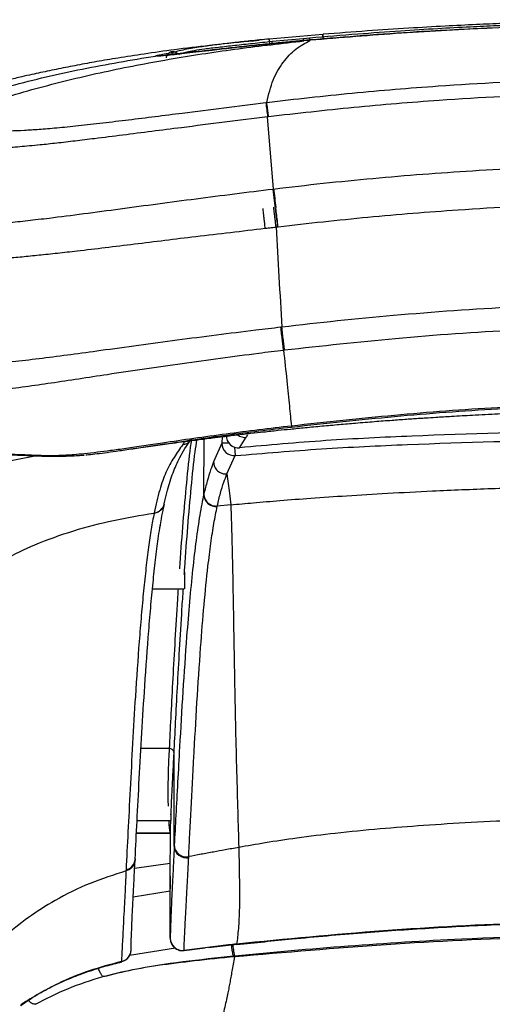
# Model space of a CAD drawing. Units: millimetres. Extents: x 0 to 297, y 0 to 210.
# Drawn here: x 113 to 118, y 56 to 66 of the extents above; entities that cross this region are included whole.
import ezdxf

# ---------------------------------------------------------------- set-up
doc = ezdxf.new("R2010")
doc.units = ezdxf.units.MM

msp = doc.modelspace()

# ---------------------------------------------------------------- linework, layer by layer
at = {"color": 7, "linetype": 'Continuous', "lineweight": 25}
for p, q in [((115.992, 65.845), (115.446, 65.797)), ((115.795, 65.801), (115.475, 65.771)), ((115.857, 65.807), (115.795, 65.801)), ((115.861, 65.784), (115.799, 65.779)), ((115.86, 65.807), (115.86, 65.806)), ((115.864, 65.785), (115.861, 65.784)), ((114.282, 65.624), (114.293, 65.628)), ((115.411, 65.151), (115.42, 65.152)), ((115.438, 65.005), (115.428, 65.004)), ((115.49, 64.268), (115.428, 65.004)), ((115.485, 64.268), (115.49, 64.268)), ((115.574, 62.859), (115.564, 62.858)), ((115.592, 62.626), (115.602, 62.627)), ((115.672, 61.851), (115.673, 61.841)), ((114.777, 61.154), (114.781, 61.72)), ((114.962, 61.676), (114.878, 61.487)), ((114.964, 61.743), (114.962, 61.676)), ((115.034, 61.675), (114.962, 61.676)), ((115.143, 61.63), (115.211, 61.736)), ((115.091, 61.635), (115.099, 61.55)), ((115.143, 61.63), (115.143, 61.629)), ((112.312, 61.404), (113.053, 61.548)), ((115.013, 61.362), (115.099, 61.55)), ((114.374, 61.054), (114.375, 61.058)), ((114.914, 61.031), (114.915, 61.035)), ((115.053, 61.048), (114.915, 61.035)), ((114.58, 60.362), (114.58, 60.192)), ((114.253, 60.192), (114.576, 60.192)), ((114.424, 58.562), (114.136, 58.563)), ((114.476, 57.566), (114.474, 58.515)), ((114.442, 57.95), (114.442, 57.83)), ((114.096, 57.83), (114.442, 57.83)), ((114.089, 57.697), (114.434, 57.699)), ((114.433, 57.7), (114.434, 57.7)), ((114.435, 57.269), (114.436, 57.695)), ((114.476, 57.576), (114.476, 57.566)), ((114.076, 57.437), (114.076, 57.432)), ((114.623, 57.449), (114.623, 57.46)), ((114.435, 57.391), (114.071, 57.338)), ((114.076, 57.421), (114.076, 57.432)), ((113.984, 57.324), (113.984, 57.314)), ((114.435, 57.26), (114.435, 57.269)), ((114.435, 57.26), (114.435, 57.13)), ((114.435, 57.13), (114.435, 57.26)), ((114.057, 57.051), (114.435, 57.111)), ((114.435, 56.627), (114.435, 56.629)), ((115.029, 56.559), (114.576, 56.504)), ((114.825, 56.534), (115.03, 56.558)), ((115.03, 56.558), (115.029, 56.559)), ((115.03, 56.557), (115.114, 56.566)), ((115.114, 56.568), (115.113, 56.568)), ((114.488, 56.527), (114.019, 56.45)), ((114.577, 56.505), (114.576, 56.504)), ((114.577, 56.502), (114.792, 56.53)), ((115.079, 56.447), (115.093, 56.449)), ((115.093, 56.449), (115.091, 56.438)), ((113.938, 56.39), (113.939, 56.392))]:
    msp.add_line(p, q, dxfattribs=at)
at = {"color": 7, "linetype": 'Continuous', "lineweight": 25, "flags": 128}
for points in [[(115.862, 65.788), (115.861, 65.788), (115.86, 65.788), (115.859, 65.787)], [(114.284, 65.623), (114.284, 65.624), (114.284, 65.624), (114.284, 65.624)], [(115.533, 63.883), (115.533, 63.883), (115.534, 63.883), (115.535, 63.883), (115.536, 63.884), (115.536, 63.884)], [(114.435, 56.751), (114.435, 57.005), (114.435, 57.13)]]:
    msp.add_lwpolyline(points, dxfattribs=at)
at = {"color": 7, "linetype": 'Continuous', "lineweight": 25}
for centre, radius, start, end in [((145.649, 68.66), 30.441, 186.6197, 186.8986), ((230.17, 78.156), 115.518, 186.90473, 186.99998), ((115.131, 61.754), 0.125, 178.849, 275.7028), ((115.132, 61.755), 0.126, 179.5244, 275.228), ((115.199, 61.861), 0.126, 232.7791, 275.7505), ((114.549, 61.785), 0.124, 276.8715, 317.1128), ((115.088, 61.675), 0.126, 179.6094, 274.8931), ((114.903, 61.155), 0.125, 180.5786, 275.1939), ((114.256, 61.086), 0.122, 277.1511, 347.0154), ((114.431, 57.696), 0.00447, 358.3099, 46.3666), ((114.599, 57.571), 0.124, 182.4015, 280.9279), ((113.958, 57.44), 0.118, 282.7097, 356.0659), ((114.56, 56.628), 0.125, 180.2159, 277.499), ((113.911, 56.511), 0.124, 282.5943, 359.8542)]:
    msp.add_arc(centre, radius, start, end, dxfattribs=at)
for points, knots in [([(119.735, 65.976), (119.62, 65.976), (119.396, 65.975), (119.076, 65.972), (118.787, 65.966), (118.537, 65.96), (118.327, 65.954), (118.15, 65.948), (117.969, 65.941), (117.753, 65.932), (117.478, 65.92), (117.149, 65.902), (116.767, 65.878), (116.331, 65.847), (116.023, 65.821), (115.86, 65.807)], [0, 0, 0, 0, 0.088733, 0.17333, 0.247789, 0.312111, 0.366294, 0.41034, 0.449219, 0.506378, 0.577392, 0.662255, 0.760958, 0.873539, 1, 1, 1, 1]), ([(119.735, 65.995), (119.623, 65.995), (119.406, 65.994), (119.095, 65.991), (118.814, 65.986), (118.572, 65.981), (118.368, 65.975), (118.196, 65.97), (118.02, 65.964), (117.811, 65.956), (117.544, 65.944), (117.224, 65.929), (116.853, 65.907), (116.438, 65.88), (116.146, 65.857), (115.995, 65.846)], [0, 0, 0, 0, 0.089294, 0.17439, 0.249286, 0.313984, 0.368483, 0.412783, 0.451894, 0.509393, 0.580832, 0.666211, 0.76553, 0.878793, 1, 1, 1, 1]), ([(117.717, 65.909), (117.463, 65.897), (116.843, 65.869), (116.225, 65.818), (115.862, 65.788)], [0, 0, 0, 0, 0.411238, 1, 1, 1, 1]), ([(123.606, 65.785), (123.32, 65.808), (122.701, 65.86), (121.745, 65.913), (120.741, 65.947), (119.736, 65.958), (118.731, 65.947), (117.75, 65.913), (116.794, 65.861), (116.174, 65.81), (115.864, 65.785)], [0, 0, 0, 0, 0.110947, 0.240567, 0.3701874, 0.4997687, 0.6295012, 0.7592336, 0.879617, 1, 1, 1, 1]), ([(115.342, 65.783), (115.307, 65.779), (115.137, 65.764), (114.842, 65.733), (114.485, 65.69), (114.172, 65.646), (113.902, 65.604), (113.686, 65.568), (113.521, 65.537), (113.39, 65.512), (113.295, 65.493), (113.203, 65.474), (113.112, 65.455), (113.018, 65.435), (112.909, 65.41), (112.772, 65.378), (112.616, 65.339), (112.458, 65.298), (112.318, 65.259), (112.188, 65.222), (112.069, 65.186), (111.966, 65.155), (111.843, 65.115), (111.716, 65.072), (111.567, 65.02), (111.436, 64.972), (111.355, 64.939), (111.331, 64.93)], [0, 0, 0, 0, 0.021531, 0.103093, 0.178759, 0.24895, 0.314288, 0.375664, 0.434175, 0.462433, 0.490027, 0.516961, 0.543237, 0.56886, 0.598245, 0.636059, 0.681989, 0.721732, 0.760039, 0.796967, 0.832628, 0.868369, 0.893313, 0.920968, 0.951734, 0.985972, 1, 1, 1, 1]), ([(111.852, 64.883), (112.065, 64.965), (112.49, 65.13), (113.142, 65.32), (113.8, 65.477), (114.464, 65.602), (115.131, 65.703), (115.576, 65.753), (115.799, 65.779)], [0, 0, 0, 0, 0.166547, 0.333135, 0.499719, 0.666558, 0.833631, 1, 1, 1, 1]), ([(115.446, 65.797), (115.38, 65.791), (115.263, 65.78), (115.11, 65.763), (115.004, 65.751), (114.924, 65.741), (114.859, 65.733), (114.791, 65.724), (114.72, 65.713), (114.641, 65.7), (114.56, 65.685), (114.488, 65.668), (114.457, 65.658), (114.442, 65.653)], [0, 0, 0, 0, 0.16222, 0.287819, 0.377108, 0.429439, 0.494488, 0.546836, 0.613096, 0.692921, 0.787421, 0.896278, 1, 1, 1, 1]), ([(115.475, 65.771), (115.409, 65.764), (115.281, 65.751), (115.096, 65.731), (114.928, 65.712), (114.786, 65.695), (114.678, 65.679), (114.607, 65.666), (114.584, 65.657), (114.574, 65.654)], [0, 0, 0, 0, 0.183114, 0.354176, 0.514073, 0.661231, 0.795414, 0.91698, 1, 1, 1, 1]), ([(115.42, 65.152), (115.44, 65.231), (115.478, 65.39), (115.585, 65.566), (115.714, 65.703), (115.812, 65.757), (115.861, 65.784)], [0, 0, 0, 0, 0.2499917, 0.4999717, 0.7499819, 1, 1, 1, 1]), ([(115.45, 65.757), (115.449, 65.767), (115.447, 65.782), (115.446, 65.794), (115.446, 65.798), (115.446, 65.797), (115.446, 65.797)], [0, 0, 0, 0, 0.5061928, 0.7541573, 0.9894898, 1, 1, 1, 1]), ([(115.477, 65.752), (115.477, 65.754), (115.476, 65.76), (115.476, 65.768), (115.475, 65.772), (115.475, 65.771), (115.475, 65.771)], [0, 0, 0, 0, 0.201418, 0.597476, 0.973355, 1, 1, 1, 1]), ([(115.796, 65.782), (115.77, 65.779), (115.744, 65.777), (115.718, 65.775), (115.691, 65.772), (115.664, 65.77), (115.637, 65.767), (115.609, 65.764), (115.582, 65.762), (115.555, 65.759), (115.529, 65.757), (115.503, 65.754), (115.477, 65.752)], [0, 0, 0, 0, 0.001568084, 0.001568084, 0.001568084, 0.003206015, 0.003206015, 0.003206015, 0.004850909, 0.004850909, 0.004850909, 0.006411658, 0.006411658, 0.006411658, 0.006411658]), ([(115.799, 65.779), (115.799, 65.779), (115.789, 65.778), (115.747, 65.774), (115.673, 65.767), (115.576, 65.758), (115.512, 65.752), (115.48, 65.749)], [0, 0, 0, 0, 0.000009, 0.091901, 0.394455, 0.697076, 1, 1, 1, 1]), ([(115.799, 65.779), (115.781, 65.777), (115.759, 65.775), (115.737, 65.773), (115.732, 65.773)], [0, 0, 0, 0, 0.80384, 1, 1, 1, 1]), ([(115.796, 65.782), (115.796, 65.784), (115.796, 65.79), (115.795, 65.798), (115.795, 65.802), (115.795, 65.801), (115.795, 65.801)], [0, 0, 0, 0, 0.202579, 0.600514, 0.978176, 1, 1, 1, 1]), ([(115.859, 65.787), (115.848, 65.786), (115.838, 65.786), (115.828, 65.785), (115.821, 65.784), (115.814, 65.783), (115.807, 65.783), (115.804, 65.782), (115.8, 65.782), (115.796, 65.782)], [0, 0, 0, 0, 0.000626994, 0.000626994, 0.000626994, 0.001036055, 0.001036055, 0.001036055, 0.001253872, 0.001253872, 0.001253872, 0.001253872]), ([(115.857, 65.805), (115.857, 65.806), (115.857, 65.808), (115.857, 65.806), (115.857, 65.805)], [0, 0, 0, 0, 0.406532, 1, 1, 1, 1]), ([(115.859, 65.787), (115.859, 65.789), (115.858, 65.796), (115.857, 65.803), (115.857, 65.805), (115.857, 65.805)], [0, 0, 0, 0, 0.240486, 0.713096, 1, 1, 1, 1]), ([(115.862, 65.788), (115.862, 65.79), (115.861, 65.796), (115.86, 65.804), (115.86, 65.808), (115.86, 65.807), (115.86, 65.807)], [0, 0, 0, 0, 0.202565, 0.600231, 0.97764, 1, 1, 1, 1]), ([(115.992, 65.844), (115.992, 65.845), (115.992, 65.846), (115.992, 65.845), (115.992, 65.845)], [0, 0, 0, 0, 0.90573, 1, 1, 1, 1]), ([(115.995, 65.805), (115.995, 65.815), (115.993, 65.83), (115.992, 65.842), (115.992, 65.844), (115.992, 65.844)], [0, 0, 0, 0, 0.567184, 0.845031, 1, 1, 1, 1]), ([(115.995, 65.844), (115.995, 65.845), (115.995, 65.846), (115.995, 65.845), (115.995, 65.844)], [0, 0, 0, 0, 0.465255, 1, 1, 1, 1]), ([(115.998, 65.805), (115.997, 65.815), (115.996, 65.83), (115.995, 65.842), (115.995, 65.844), (115.995, 65.844)], [0, 0, 0, 0, 0.567181, 0.845024, 1, 1, 1, 1]), ([(115.48, 65.749), (115.41, 65.741), (115.27, 65.727), (115.062, 65.705), (114.88, 65.684), (114.727, 65.667), (114.604, 65.652), (114.498, 65.64), (114.412, 65.631), (114.349, 65.625), (114.306, 65.621), (114.298, 65.622), (114.295, 65.623)], [0, 0, 0, 0, 0.130056, 0.260122, 0.3891, 0.479946, 0.570711, 0.661828, 0.752947, 0.839138, 0.925368, 1, 1, 1, 1]), ([(115.477, 65.752), (115.413, 65.745), (115.35, 65.739), (115.222, 65.725), (115.159, 65.719), (115.034, 65.705), (114.972, 65.698), (114.882, 65.688), (114.852, 65.685), (114.795, 65.678), (114.767, 65.675), (114.713, 65.669), (114.688, 65.666), (114.639, 65.661), (114.616, 65.658), (114.552, 65.651), (114.517, 65.648), (114.475, 65.644), (114.463, 65.643), (114.442, 65.641), (114.433, 65.641), (114.42, 65.641), (114.415, 65.641), (114.41, 65.641), (114.409, 65.641), (114.408, 65.642), (114.408, 65.642), (114.409, 65.643)], [0, 0, 0, 0, 0.125, 0.125, 0.25, 0.25, 0.375, 0.375, 0.4375, 0.4375, 0.5, 0.5, 0.5625, 0.5625, 0.625, 0.625, 0.75, 0.75, 0.8125, 0.8125, 0.875, 0.875, 0.9375, 0.9375, 0.96875, 0.96875, 1, 1, 1, 1]), ([(114.528, 65.638), (114.518, 65.645), (114.509, 65.651), (114.488, 65.662), (114.477, 65.666), (114.456, 65.669), (114.445, 65.667), (114.425, 65.658), (114.416, 65.651), (114.408, 65.643)], [0, 0, 0, 0, 0.25, 0.25, 0.5, 0.5, 0.75, 0.75, 1, 1, 1, 1]), ([(111.37, 64.823), (111.604, 64.919), (112.072, 65.11), (112.799, 65.326), (113.536, 65.5), (114.034, 65.583), (114.283, 65.624)], [0, 0, 0, 0, 0.250243, 0.500569, 0.749662, 1, 1, 1, 1]), ([(114.293, 65.628), (114.295, 65.628), (114.3, 65.631), (114.334, 65.638), (114.37, 65.645), (114.4, 65.65), (114.403, 65.651)], [0, 0, 0, 0, 0.140775, 0.544839, 0.948776, 1, 1, 1, 1]), ([(114.315, 65.622), (114.311, 65.623), (114.306, 65.624), (114.298, 65.623), (114.297, 65.623)], [0, 0, 0, 0, 0.861316, 1, 1, 1, 1]), ([(114.408, 65.642), (114.406, 65.64), (114.401, 65.634), (114.397, 65.625), (114.394, 65.615), (114.394, 65.608), (114.394, 65.605)], [0, 0, 0, 0, 0.253849, 0.507698, 0.761547, 1, 1, 1, 1]), ([(114.407, 65.643), (114.407, 65.643), (114.408, 65.643), (114.409, 65.644), (114.41, 65.644)], [0, 0, 0, 0, 0.000083, 1, 1, 1, 1]), ([(115.42, 65.152), (115.711, 65.185), (116.293, 65.251), (117.304, 65.333), (118.451, 65.393), (119.734, 65.415), (121.017, 65.393), (122.163, 65.333), (123.174, 65.251), (123.758, 65.185), (124.049, 65.152)], [0, 0, 0, 0, 0.1015702, 0.2031409, 0.3515696, 0.499999, 0.6481779, 0.7963561, 0.8981783, 1, 1, 1, 1]), ([(124.032, 65.005), (123.741, 65.038), (123.16, 65.103), (122.153, 65.185), (121.011, 65.245), (119.734, 65.267), (118.456, 65.245), (117.314, 65.185), (116.307, 65.103), (115.728, 65.037), (115.438, 65.005)], [0, 0, 0, 0, 0.101813, 0.203626, 0.351812, 0.499999, 0.648437, 0.796874, 0.898437, 1, 1, 1, 1]), ([(111.86, 64.883), (111.946, 64.887), (112.076, 64.893), (112.253, 64.884), (112.4, 64.874), (112.545, 64.866), (112.681, 64.862), (112.795, 64.862), (112.932, 64.867), (113.091, 64.877), (113.272, 64.892), (113.494, 64.914), (113.744, 64.943), (114.009, 64.974), (114.281, 65.008), (114.606, 65.049), (114.983, 65.098), (115.268, 65.133), (115.411, 65.151)], [0, 0, 0, 0, 0.208284, 0.310275, 0.41226, 0.514156, 0.556354, 0.598572, 0.640635, 0.67596, 0.711209, 0.747021, 0.7829, 0.818579, 0.854396, 0.890176, 0.945065, 1, 1, 1, 1]), ([(115.428, 65.004), (115.428, 65.004), (115.281, 64.986), (114.988, 64.949), (114.593, 64.899), (114.247, 64.855), (113.949, 64.817), (113.686, 64.784), (113.461, 64.757), (113.273, 64.735), (113.079, 64.714), (112.893, 64.697), (112.717, 64.685), (112.57, 64.677), (112.45, 64.676), (112.313, 64.678), (112.17, 64.685), (112.028, 64.694), (111.858, 64.703), (111.73, 64.699), (111.651, 64.695), (111.651, 64.695)], [0, 0, 0, 0, 0, 0.053989, 0.107937, 0.145224, 0.182548, 0.219734, 0.246817, 0.273989, 0.301026, 0.339544, 0.378138, 0.421043, 0.464101, 0.507137, 0.605158, 0.703263, 0.801374, 1, 1, 1, 1, 1]), ([(115.49, 64.268), (115.49, 64.268), (115.827, 64.31), (116.504, 64.382), (117.55, 64.462), (118.627, 64.512), (119.55, 64.526), (120.473, 64.519), (121.396, 64.49), (122.627, 64.414), (123.488, 64.328), (123.98, 64.268), (123.98, 64.268)], [0, 0, 0, 0, 0, 0.119869, 0.239739, 0.369871, 0.500003, 0.565031, 0.695168, 0.825303, 1, 1, 1, 1, 1]), ([(111.199, 63.839), (111.199, 63.839), (111.286, 63.846), (111.414, 63.853), (111.578, 63.859), (111.71, 63.86), (111.837, 63.86), (111.951, 63.861), (112.048, 63.863), (112.181, 63.87), (112.366, 63.884), (112.568, 63.902), (112.777, 63.924), (112.977, 63.946), (113.232, 63.976), (113.549, 64.016), (113.922, 64.066), (114.307, 64.118), (114.698, 64.169), (115.091, 64.22), (115.354, 64.252), (115.485, 64.268)], [0, 0, 0, 0, 0, 0.196831, 0.28171, 0.366587, 0.451408, 0.483638, 0.515859, 0.560257, 0.604748, 0.649018, 0.678592, 0.708254, 0.737805, 0.781507, 0.82528, 0.868828, 0.912506, 0.956297, 1, 1, 1, 1]), ([(115.508, 64.079), (115.507, 64.087), (115.505, 64.109), (115.499, 64.158), (115.491, 64.218), (115.487, 64.251), (115.485, 64.268)], [0, 0, 0, 0, 0.152294, 0.434862, 0.717431, 1, 1, 1, 1]), ([(115.405, 63.868), (115.403, 63.885), (115.399, 63.919), (115.394, 63.966), (115.389, 64.006), (115.386, 64.038), (115.384, 64.059), (115.383, 64.07), (115.383, 64.069), (115.383, 64.068)], [0, 0, 0, 0, 0.154192, 0.308383, 0.462575, 0.616766, 0.770958, 0.925149, 1, 1, 1, 1]), ([(115.515, 63.881), (115.513, 63.898), (115.509, 63.932), (115.504, 63.979), (115.499, 64.019), (115.495, 64.051), (115.492, 64.072), (115.491, 64.083), (115.491, 64.082), (115.491, 64.082)], [0, 0, 0, 0, 0.154225, 0.30845, 0.4626749, 0.6168999, 0.7711249, 0.9253499, 1, 1, 1, 1]), ([(115.533, 63.883), (115.531, 63.9), (115.527, 63.935), (115.521, 63.981), (115.516, 64.021), (115.512, 64.052), (115.51, 64.071), (115.51, 64.075), (115.509, 64.076)], [0, 0, 0, 0, 0.187889, 0.375777, 0.563666, 0.751554, 0.939443, 1, 1, 1, 1]), ([(115.536, 63.884), (115.534, 63.901), (115.53, 63.935), (115.524, 63.981), (115.519, 64.021), (115.516, 64.053), (115.513, 64.071), (115.513, 64.076), (115.513, 64.077)], [0, 0, 0, 0, 0.187887, 0.375774, 0.563661, 0.751548, 0.939435, 1, 1, 1, 1]), ([(115.536, 63.884), (115.842, 63.918), (116.453, 63.987), (117.459, 64.066), (118.553, 64.124), (119.341, 64.131), (119.735, 64.135)], [0, 0, 0, 0, 0.219219, 0.438596, 0.71914, 1, 1, 1, 1]), ([(111.094, 63.496), (111.128, 63.498), (111.24, 63.505), (111.394, 63.504), (111.571, 63.497), (111.705, 63.493), (111.833, 63.494), (111.94, 63.497), (112.069, 63.504), (112.238, 63.516), (112.422, 63.532), (112.605, 63.548), (112.757, 63.562), (112.92, 63.578), (113.096, 63.595), (113.283, 63.615), (113.509, 63.64), (113.771, 63.671), (114.071, 63.708), (114.38, 63.746), (114.707, 63.786), (115.049, 63.826), (115.286, 63.854), (115.405, 63.868)], [0, 0, 0, 0, 0.076851, 0.255973, 0.345655, 0.435299, 0.474137, 0.512966, 0.552451, 0.591911, 0.638712, 0.662667, 0.686619, 0.710219, 0.733817, 0.758142, 0.782471, 0.816671, 0.850888, 0.886021, 0.921164, 0.960541, 1, 1, 1, 1]), ([(115.405, 63.868), (115.425, 63.87), (115.457, 63.874), (115.493, 63.878), (115.51, 63.88), (115.515, 63.881)], [0, 0, 0, 0, 0.546977, 0.85366, 1, 1, 1, 1]), ([(115.515, 63.881), (115.515, 63.881), (115.521, 63.882), (115.527, 63.882), (115.533, 63.883)], [0, 0, 0, 0, 0.000171, 1, 1, 1, 1]), ([(115.515, 63.881), (115.525, 63.712), (115.545, 63.373), (115.564, 63.03), (115.574, 62.859)], [0, 0, 0, 0, 0.4999411, 1, 1, 1, 1]), ([(119.185, 63.106), (118.773, 63.095), (117.948, 63.073), (116.744, 62.986), (115.954, 62.904), (115.574, 62.859), (115.574, 62.859)], [0, 0, 0, 0, 0.341587, 0.683612, 0.999999, 1, 1, 1, 1]), ([(115.564, 62.858), (115.479, 62.848), (115.259, 62.822), (114.906, 62.778), (114.507, 62.726), (114.111, 62.673), (113.748, 62.623), (113.419, 62.578), (113.128, 62.54), (112.846, 62.507), (112.585, 62.477), (112.349, 62.451), (112.131, 62.428), (111.939, 62.41), (111.773, 62.399), (111.64, 62.393), (111.487, 62.39), (111.328, 62.392), (111.102, 62.403), (110.952, 62.403), (110.848, 62.403)], [0, 0, 0, 0, 0.026753, 0.068527, 0.110399, 0.152183, 0.193839, 0.227391, 0.261012, 0.294502, 0.3306, 0.366882, 0.403029, 0.448893, 0.494956, 0.541197, 0.587305, 0.683598, 0.779924, 1, 1, 1, 1]), ([(115.602, 62.627), (115.979, 62.669), (116.763, 62.755), (117.958, 62.84), (118.776, 62.862), (119.186, 62.873)], [0, 0, 0, 0, 0.316765, 0.658166, 1, 1, 1, 1]), ([(110.979, 62.137), (111.083, 62.137), (111.23, 62.138), (111.453, 62.131), (111.607, 62.13), (111.756, 62.133), (111.89, 62.138), (112.059, 62.15), (112.253, 62.167), (112.47, 62.19), (112.696, 62.219), (112.947, 62.252), (113.218, 62.291), (113.499, 62.333), (113.816, 62.382), (114.17, 62.435), (114.556, 62.49), (114.947, 62.544), (115.292, 62.589), (115.507, 62.616), (115.592, 62.626)], [0, 0, 0, 0, 0.223063, 0.316785, 0.41048, 0.458447, 0.506559, 0.554469, 0.602159, 0.637486, 0.672942, 0.708222, 0.741141, 0.774189, 0.807168, 0.848542, 0.890047, 0.931644, 0.973144, 1, 1, 1, 1]), ([(115.592, 62.626), (115.603, 62.519), (115.626, 62.305), (115.652, 62.046), (115.665, 61.916), (115.672, 61.851)], [0, 0, 0, 0, 0.333334, 0.666666, 1, 1, 1, 1]), ([(119.186, 62.091), (118.716, 62.077), (117.894, 62.053), (116.723, 61.965), (116.022, 61.889), (115.672, 61.851)], [0, 0, 0, 0, 0.40024, 0.699999, 1, 1, 1, 1]), ([(115.673, 61.841), (116.023, 61.878), (116.723, 61.954), (117.894, 62.043), (118.716, 62.067), (119.186, 62.081)], [0, 0, 0, 0, 0.299796, 0.599813, 1, 1, 1, 1]), ([(114.031, 61.617), (114.101, 61.627), (114.236, 61.647), (114.407, 61.67), (114.537, 61.688), (114.63, 61.7), (114.71, 61.711), (114.788, 61.721), (114.876, 61.732), (114.983, 61.745), (115.114, 61.761), (115.252, 61.777), (115.393, 61.792), (115.526, 61.807), (115.669, 61.821), (115.819, 61.836), (115.986, 61.852), (116.158, 61.867), (116.337, 61.883), (116.517, 61.897), (116.688, 61.91), (116.821, 61.92), (116.915, 61.926), (116.98, 61.931), (117.056, 61.935), (117.165, 61.942), (117.324, 61.952), (117.536, 61.964), (117.799, 61.977), (118.109, 61.99), (118.466, 62.002), (118.869, 62.012), (119.297, 62.019), (119.59, 62.02), (119.735, 62.02)], [0, 0, 0, 0, 0.038457, 0.075363, 0.100816, 0.118156, 0.13442, 0.149707, 0.164769, 0.184613, 0.20956, 0.237301, 0.260967, 0.287769, 0.310462, 0.336867, 0.36701, 0.397885, 0.427339, 0.462698, 0.49524, 0.521994, 0.534856, 0.545627, 0.556404, 0.573246, 0.6002, 0.63542, 0.67879, 0.730036, 0.788869, 0.85519, 0.928751, 1, 1, 1, 1]), ([(115.672, 61.851), (115.561, 61.838), (115.339, 61.812), (115.006, 61.769), (114.676, 61.724), (114.393, 61.683), (114.162, 61.648), (113.981, 61.621), (113.822, 61.599), (113.677, 61.581), (113.554, 61.567), (113.452, 61.558), (113.341, 61.551), (113.226, 61.547), (113.116, 61.549), (113.003, 61.554), (112.879, 61.559), (112.771, 61.561), (112.697, 61.561), (112.663, 61.56), (112.649, 61.56), (112.644, 61.559), (112.641, 61.559), (112.638, 61.559), (112.637, 61.559)], [0, 0, 0, 0, 0.046468, 0.093088, 0.139407, 0.185463, 0.214328, 0.243145, 0.272635, 0.302157, 0.339858, 0.377797, 0.415719, 0.49564, 0.575653, 0.655672, 0.774495, 0.893172, 0.952465, 0.982099, 0.989506, 0.993209, 0.996912, 1, 1, 1, 1]), ([(113.572, 61.558), (113.576, 61.558), (113.601, 61.56), (113.664, 61.566), (113.76, 61.578), (113.881, 61.595), (114.027, 61.616), (114.196, 61.641), (114.417, 61.674), (114.69, 61.715), (115.013, 61.76), (115.341, 61.802), (115.562, 61.828), (115.673, 61.841)], [0, 0, 0, 0, 0.014865, 0.093598, 0.172233, 0.249128, 0.328371, 0.404476, 0.482686, 0.609769, 0.737165, 0.868553, 1, 1, 1, 1]), ([(119.735, 61.802), (119.379, 61.8), (118.435, 61.797), (117.198, 61.764), (116.023, 61.708), (115.436, 61.656), (115.143, 61.63)], [0, 0, 0, 0, 0.232317, 0.615882, 0.807952, 1, 1, 1, 1]), ([(115.211, 61.736), (115.218, 61.747), (115.226, 61.76), (115.219, 61.771), (115.218, 61.773)], [0, 0, 0, 0, 0.829802, 1, 1, 1, 1]), ([(114.564, 61.662), (114.533, 61.62), (114.472, 61.536), (114.392, 61.389), (114.326, 61.211), (114.289, 61.047), (114.271, 60.965)], [0, 0, 0, 0, 0.26553, 0.53077, 0.765098, 1, 1, 1, 1]), ([(114.374, 61.058), (114.374, 61.058), (114.383, 61.099), (114.401, 61.171), (114.428, 61.27), (114.456, 61.357), (114.488, 61.437), (114.525, 61.517), (114.573, 61.604), (114.615, 61.67), (114.641, 61.705), (114.647, 61.713)], [0, 0, 0, 0, 0.000249, 0.109347, 0.214277, 0.324275, 0.444418, 0.573712, 0.740635, 0.938493, 1, 1, 1, 1]), ([(114.65, 61.706), (114.646, 61.683), (114.628, 61.556), (114.599, 61.276), (114.564, 60.877), (114.541, 60.576), (114.53, 60.413), (114.529, 60.394)], [0, 0, 0, 0, 0.067394, 0.370346, 0.668597, 0.960927, 1, 1, 1, 1]), ([(114.569, 61.692), (114.57, 61.69), (114.577, 61.681), (114.569, 61.67), (114.564, 61.662)], [0, 0, 0, 0, 0.283607, 1, 1, 1, 1]), ([(114.578, 60.338), (114.58, 60.36), (114.591, 60.527), (114.614, 60.831), (114.649, 61.23), (114.68, 61.528), (114.701, 61.67), (114.707, 61.71)], [0, 0, 0, 0, 0.043873, 0.32039, 0.602288, 0.888444, 1, 1, 1, 1]), ([(115.099, 61.55), (115.392, 61.574), (115.977, 61.623), (117.152, 61.678), (118.405, 61.712), (119.364, 61.716), (119.735, 61.717)], [0, 0, 0, 0, 0.189921, 0.37986, 0.760369, 1, 1, 1, 1]), ([(112.693, 61.555), (112.722, 61.555), (112.79, 61.557), (112.902, 61.555), (113.017, 61.55), (113.117, 61.545), (113.207, 61.542), (113.298, 61.542), (113.386, 61.545), (113.47, 61.549), (113.522, 61.552), (113.553, 61.555), (113.556, 61.556)], [0, 0, 0, 0, 0.14135, 0.336988, 0.516705, 0.632837, 0.728227, 0.814521, 0.893366, 0.949523, 0.995992, 1, 1, 1, 1]), ([(114.878, 61.487), (114.868, 61.46), (114.845, 61.399), (114.812, 61.294), (114.789, 61.204), (114.778, 61.159)], [0, 0, 0, 0, 0.292866, 0.646296, 1, 1, 1, 1]), ([(114.878, 61.487), (114.878, 61.479), (114.879, 61.461), (114.887, 61.437), (114.9, 61.414), (114.917, 61.395), (114.938, 61.379), (114.962, 61.368), (114.987, 61.362), (115.005, 61.362), (115.013, 61.362)], [0, 0, 0, 0, 0.125, 0.249999, 0.374999, 0.499999, 0.624999, 0.749999, 0.875, 1, 1, 1, 1]), ([(114.915, 61.035), (114.915, 61.035), (114.926, 61.083), (114.947, 61.169), (114.98, 61.274), (115.003, 61.335), (115.013, 61.362), (115.013, 61.362)], [0, 0, 0, 0, 0.000002, 0.35311, 0.706257, 0.999998, 1, 1, 1, 1]), ([(115.013, 61.362), (115.017, 61.33), (115.026, 61.269), (115.039, 61.167), (115.048, 61.087), (115.053, 61.048)], [0, 0, 0, 0, 0.350165, 0.68346, 1, 1, 1, 1]), ([(114.777, 61.154), (114.777, 61.154), (114.763, 61.092), (114.736, 60.949), (114.698, 60.69), (114.663, 60.392), (114.631, 60.063), (114.597, 59.648), (114.563, 59.143), (114.533, 58.636), (114.51, 58.216), (114.492, 57.875), (114.481, 57.676), (114.476, 57.576)], [0, 0, 0, 0, 0, 0.090455, 0.181042, 0.271758, 0.362501, 0.453086, 0.589666, 0.726248, 0.817506, 0.908777, 1, 1, 1, 1]), ([(114.778, 61.159), (114.778, 61.157), (114.778, 61.156), (114.777, 61.154), (114.777, 61.154)], [0, 0, 0, 0, 0.999859, 1, 1, 1, 1]), ([(114.778, 61.159), (114.779, 61.151), (114.78, 61.134), (114.788, 61.109), (114.801, 61.087), (114.818, 61.067), (114.839, 61.052), (114.863, 61.041), (114.889, 61.035), (114.906, 61.035), (114.915, 61.035)], [0, 0, 0, 0, 0.125, 0.25, 0.375, 0.5, 0.625, 0.75, 0.875, 1, 1, 1, 1]), ([(115.053, 61.048), (115.13, 61.055), (115.296, 61.07), (115.569, 61.093), (115.886, 61.117), (116.252, 61.142), (116.667, 61.167), (117.159, 61.192), (117.729, 61.216), (118.37, 61.234), (119.044, 61.247), (119.503, 61.248), (119.735, 61.249)], [0, 0, 0, 0, 0.049327, 0.107146, 0.174853, 0.253112, 0.341937, 0.440771, 0.568658, 0.706564, 0.851479, 1, 1, 1, 1]), ([(114.372, 61.054), (114.371, 61.048), (114.368, 61.028), (114.347, 60.998), (114.313, 60.97), (114.285, 60.964), (114.27, 60.96)], [0, 0, 0, 0, 0.124516, 0.416344, 0.708172, 1, 1, 1, 1]), ([(114.331, 60.821), (114.336, 60.849), (114.347, 60.92), (114.362, 60.994), (114.372, 61.041), (114.374, 61.053)], [0, 0, 0, 0, 0.332025, 0.832444, 1, 1, 1, 1]), ([(114.27, 60.96), (114.131, 60.937), (113.853, 60.891), (113.444, 60.785), (113.071, 60.652), (112.738, 60.494), (112.444, 60.321), (112.128, 60.096), (111.801, 59.81), (111.589, 59.572), (111.483, 59.453)], [0, 0, 0, 0, 0.129297, 0.258763, 0.388256, 0.493276, 0.598293, 0.703337, 0.851839, 1, 1, 1, 1]), ([(114.27, 60.96), (114.26, 60.909), (114.24, 60.805), (114.213, 60.618), (114.187, 60.407), (114.162, 60.174), (114.139, 59.922), (114.11, 59.567), (114.08, 59.126), (114.05, 58.613), (114.025, 58.144), (114.003, 57.702), (113.99, 57.45), (113.984, 57.324)], [0, 0, 0, 0, 0.067738, 0.135477, 0.203669, 0.271865, 0.339833, 0.407805, 0.543986, 0.657835, 0.771674, 0.885851, 1, 1, 1, 1]), ([(114.271, 60.965), (114.271, 60.963), (114.271, 60.962), (114.27, 60.96), (114.27, 60.96)], [0, 0, 0, 0, 0.999848, 1, 1, 1, 1]), ([(114.623, 57.46), (114.627, 57.534), (114.634, 57.683), (114.647, 57.93), (114.661, 58.191), (114.68, 58.556), (114.707, 59.031), (114.742, 59.564), (114.78, 60.034), (114.815, 60.387), (114.849, 60.658), (114.88, 60.864), (114.903, 60.975), (114.914, 61.031)], [0, 0, 0, 0, 0.0688009, 0.1376046, 0.2066225, 0.2756435, 0.412435, 0.5492273, 0.6612622, 0.7732685, 0.8488368, 0.9244405, 1, 1, 1, 1]), ([(115.053, 61.048), (115.055, 60.981), (115.06, 60.848), (115.067, 60.588), (115.073, 60.288), (115.079, 59.952), (115.085, 59.589), (115.093, 59.188), (115.101, 58.759), (115.112, 58.322), (115.124, 57.911), (115.131, 57.672), (115.134, 57.553)], [0, 0, 0, 0, 0.09316, 0.186216, 0.279352, 0.372688, 0.466238, 0.559913, 0.670281, 0.780413, 0.890255, 1, 1, 1, 1]), ([(114.076, 57.437), (114.083, 57.562), (114.095, 57.812), (114.118, 58.252), (114.145, 58.72), (114.176, 59.234), (114.208, 59.676), (114.238, 60.032), (114.262, 60.285), (114.288, 60.518), (114.311, 60.704), (114.327, 60.801), (114.333, 60.838)], [0, 0, 0, 0, 0.125252, 0.250533, 0.376467, 0.502413, 0.653321, 0.72887, 0.804415, 0.87991, 0.955401, 1, 1, 1, 1]), ([(114.515, 60.192), (114.512, 60.138), (114.499, 59.946), (114.48, 59.619), (114.458, 59.229), (114.439, 58.87), (114.429, 58.664), (114.424, 58.562)], [0, 0, 0, 0, 0.092218, 0.326072, 0.554722, 0.778917, 1, 1, 1, 1]), ([(114.474, 58.515), (114.479, 58.617), (114.489, 58.824), (114.508, 59.184), (114.53, 59.573), (114.55, 59.916), (114.564, 60.123), (114.569, 60.192)], [0, 0, 0, 0, 0.215866, 0.43464, 0.657581, 0.885391, 1, 1, 1, 1]), ([(114.424, 58.562), (114.42, 58.487), (114.413, 58.336), (114.411, 58.152), (114.41, 58.03), (114.413, 57.982), (114.413, 57.974)], [0, 0, 0, 0, 0.312104, 0.622107, 0.932643, 1, 1, 1, 1]), ([(114.474, 58.515), (114.473, 58.521), (114.472, 58.53), (114.466, 58.541), (114.459, 58.549), (114.451, 58.555), (114.44, 58.561), (114.43, 58.562), (114.424, 58.562)], [0, 0, 0, 0, 0.2394568, 0.3683607, 0.5, 0.6316393, 0.7605432, 1, 1, 1, 1]), ([(114.442, 57.886), (114.444, 57.911), (114.446, 57.97), (114.453, 58.11), (114.462, 58.29), (114.47, 58.44), (114.474, 58.515)], [0, 0, 0, 0, 0.193987, 0.462267, 0.730229, 1, 1, 1, 1]), ([(119.735, 57.864), (119.541, 57.863), (119.156, 57.862), (118.587, 57.85), (118.038, 57.833), (117.518, 57.809), (117.034, 57.779), (116.572, 57.743), (116.141, 57.701), (115.749, 57.653), (115.421, 57.604), (115.224, 57.569), (115.134, 57.553)], [0, 0, 0, 0, 0.12615, 0.250092, 0.369706, 0.483045, 0.588419, 0.684484, 0.784541, 0.869854, 0.941025, 1, 1, 1, 1]), ([(114.419, 57.83), (114.419, 57.829), (114.422, 57.771), (114.427, 57.735), (114.433, 57.7)], [0, 0, 0, 0, 0.001833, 1, 1, 1, 1]), ([(114.436, 57.695), (114.436, 57.726), (114.437, 57.761), (114.44, 57.822), (114.44, 57.83)], [0, 0, 0, 0, 0.884969, 1, 1, 1, 1]), ([(114.433, 57.7), (114.369, 57.7), (114.27, 57.699), (114.156, 57.698), (114.106, 57.698), (114.089, 57.698)], [0, 0, 0, 0, 0.562736, 0.856086, 1, 1, 1, 1]), ([(114.436, 57.695), (114.436, 57.695), (114.436, 57.696), (114.436, 57.696), (114.435, 57.698), (114.435, 57.699), (114.434, 57.699), (114.434, 57.7), (114.434, 57.7), (114.434, 57.7), (114.434, 57.7), (114.433, 57.7), (114.433, 57.7), (114.433, 57.7), (114.433, 57.7), (114.433, 57.7), (114.433, 57.7), (114.433, 57.7)], [0, 0, 0, 0, 0.000147, 0.225801, 0.585382, 0.794232, 0.887482, 0.928907, 0.945375, 0.961949, 0.968222, 0.974558, 0.980177, 0.986693, 0.998018, 0.999853, 1, 1, 1, 1]), ([(114.434, 57.699), (114.434, 57.699), (114.434, 57.699), (114.434, 57.699), (114.434, 57.699), (114.434, 57.699), (114.434, 57.699), (114.434, 57.699), (114.434, 57.699), (114.434, 57.699)], [0, 0, 0, 0, 0.108226, 0.371585, 0.756232, 0.882868, 0.944186, 0.979154, 1, 1, 1, 1]), ([(114.476, 57.566), (114.473, 57.506), (114.467, 57.387), (114.459, 57.228), (114.452, 57.086), (114.445, 56.923), (114.438, 56.761), (114.436, 56.672), (114.435, 56.627)], [0, 0, 0, 0, 0.125542, 0.251082, 0.377197, 0.503313, 0.751322, 1, 1, 1, 1]), ([(115.134, 57.553), (115.088, 57.545), (115.002, 57.53), (114.874, 57.506), (114.75, 57.484), (114.665, 57.468), (114.623, 57.46)], [0, 0, 0, 0, 0.271985, 0.501229, 0.75282, 1, 1, 1, 1]), ([(115.134, 57.553), (115.137, 57.436), (115.142, 57.202), (115.142, 56.93), (115.132, 56.716), (115.119, 56.617), (115.113, 56.568)], [0, 0, 0, 0, 0.248736, 0.497431, 0.747739, 1, 1, 1, 1]), ([(114.576, 56.504), (114.578, 56.549), (114.58, 56.616), (114.586, 56.737), (114.591, 56.842), (114.598, 56.966), (114.605, 57.108), (114.614, 57.268), (114.62, 57.389), (114.623, 57.449)], [0, 0, 0, 0, 0.247815, 0.371996, 0.496172, 0.621836, 0.747499, 0.873748, 1, 1, 1, 1]), ([(114.035, 56.511), (114.036, 56.553), (114.037, 56.616), (114.042, 56.732), (114.046, 56.833), (114.052, 56.953), (114.059, 57.091), (114.067, 57.248), (114.073, 57.367), (114.076, 57.427)], [0, 0, 0, 0, 0.2518539, 0.3780497, 0.504239, 0.6278554, 0.7514699, 0.8757331, 1, 1, 1, 1]), ([(113.984, 57.314), (113.86, 57.274), (113.61, 57.195), (113.277, 57.03), (112.983, 56.842), (112.727, 56.638), (112.491, 56.413), (112.272, 56.171), (112.068, 55.914), (111.85, 55.603), (111.625, 55.238), (111.396, 54.815), (111.187, 54.383), (110.993, 53.938), (110.816, 53.497), (110.65, 53.051), (110.493, 52.604), (110.394, 52.304), (110.344, 52.153)], [0, 0, 0, 0, 0.059199, 0.119551, 0.168948, 0.218328, 0.268891, 0.317673, 0.367236, 0.418591, 0.491017, 0.562574, 0.638418, 0.710094, 0.784045, 0.855667, 0.927463, 1, 1, 1, 1]), ([(113.983, 57.314), (113.981, 57.254), (113.975, 57.134), (113.967, 56.976), (113.959, 56.837), (113.953, 56.716), (113.948, 56.613), (113.941, 56.496), (113.939, 56.432), (113.938, 56.39)], [0, 0, 0, 0, 0.123787, 0.247571, 0.371987, 0.496404, 0.622133, 0.747869, 1, 1, 1, 1]), ([(114.435, 56.629), (114.435, 56.629), (114.435, 56.63), (114.435, 56.644), (114.435, 56.671), (114.435, 56.709), (114.435, 56.737), (114.435, 56.751)], [0, 0, 0, 0, 0.007711, 0.253281, 0.501077, 0.750582, 1, 1, 1, 1]), ([(119.735, 56.812), (119.735, 56.812), (119.194, 56.812), (118.151, 56.793), (116.609, 56.714), (115.612, 56.617), (115.113, 56.568)], [0, 0, 0, 0, 0.000002, 0.350659, 0.675088, 1, 1, 1, 1]), ([(115.114, 56.564), (115.302, 56.583), (115.729, 56.627), (116.384, 56.685), (117.092, 56.734), (117.827, 56.772), (118.606, 56.798), (119.25, 56.81), (119.629, 56.808), (119.735, 56.807)], [0, 0, 0, 0, 0.122612, 0.278037, 0.426219, 0.582316, 0.754856, 0.931306, 1, 1, 1, 1]), ([(119.735, 56.66), (119.219, 56.655), (118.186, 56.645), (116.637, 56.571), (115.607, 56.482), (115.091, 56.438)], [0, 0, 0, 0, 0.332885, 0.666106, 1, 1, 1, 1]), ([(115.093, 56.449), (115.093, 56.449), (115.478, 56.487), (116.25, 56.554), (117.601, 56.64), (118.567, 56.662), (119.145, 56.675)], [0, 0, 0, 0, 0.000001, 0.2861, 0.572439, 1, 1, 1, 1]), ([(114.435, 56.629), (114.435, 56.628), (114.435, 56.626), (114.435, 56.626), (114.435, 56.623), (114.435, 56.62), (114.436, 56.613), (114.438, 56.596), (114.447, 56.568), (114.471, 56.534), (114.508, 56.51), (114.546, 56.499), (114.568, 56.503), (114.577, 56.504)], [0, 0, 0, 0, 0.027428, 0.078002, 0.09132, 0.102332, 0.128542, 0.182301, 0.325309, 0.506972, 0.709195, 0.888674, 1, 1, 1, 1]), ([(115.113, 56.568), (115.113, 56.568), (115.085, 56.565), (115.057, 56.562), (115.029, 56.559)], [0, 0, 0, 0, 0.000036, 1, 1, 1, 1]), ([(115.079, 56.447), (115.078, 56.451), (115.076, 56.459), (115.07, 56.492), (115.065, 56.526), (115.062, 56.553), (115.061, 56.56)], [0, 0, 0, 0, 0.293662, 0.587323, 0.880985, 1, 1, 1, 1]), ([(115.093, 56.449), (115.092, 56.453), (115.09, 56.461), (115.084, 56.493), (115.079, 56.527), (115.076, 56.554), (115.075, 56.562)], [0, 0, 0, 0, 0.293453, 0.586906, 0.880359, 1, 1, 1, 1]), ([(115.091, 56.438), (114.955, 56.425), (114.694, 56.399), (114.318, 56.352), (114.006, 56.299), (113.821, 56.253), (113.749, 56.236)], [0, 0, 0, 0, 0.302316, 0.579516, 0.837224, 1, 1, 1, 1]), ([(113.75, 56.236), (113.85, 56.261), (114.117, 56.328), (114.563, 56.393), (114.907, 56.429), (115.079, 56.447)], [0, 0, 0, 0, 0.231746, 0.615087, 1, 1, 1, 1]), ([(113.951, 56.394), (113.957, 56.396), (113.974, 56.4), (113.995, 56.417), (114.014, 56.438), (114.025, 56.46), (114.031, 56.478), (114.034, 56.492), (114.035, 56.501), (114.035, 56.506), (114.035, 56.507), (114.035, 56.508), (114.035, 56.509), (114.035, 56.509), (114.035, 56.51)], [0, 0, 0, 0, 0.115305, 0.319222, 0.493911, 0.641983, 0.762733, 0.853898, 0.913202, 0.931553, 0.942609, 0.953747, 0.971844, 1, 1, 1, 1]), ([(115.091, 56.438), (115.086, 56.413), (115.077, 56.364), (115.065, 56.295), (115.053, 56.231), (115.043, 56.172), (115.032, 56.115), (115.02, 56.055), (115.006, 55.988), (114.988, 55.91), (114.968, 55.821), (114.944, 55.717), (114.918, 55.607), (114.893, 55.498), (114.873, 55.408), (114.858, 55.342), (114.852, 55.314)], [0, 0, 0, 0, 0.1211466, 0.2313664, 0.3318194, 0.4234921, 0.5072159, 0.5836872, 0.6666966, 0.7409599, 0.8072488, 0.8663525, 0.9192059, 0.9496115, 0.978427, 1, 1, 1, 1]), ([(113.938, 56.39), (113.826, 56.36), (113.602, 56.301), (113.322, 56.186), (113.096, 56.066), (112.969, 55.99), (112.908, 55.945), (112.903, 55.941)], [0, 0, 0, 0, 0.299704, 0.603501, 0.793371, 0.983263, 1, 1, 1, 1]), ([(112.908, 55.943), (112.955, 55.975), (113.057, 56.044), (113.223, 56.135), (113.402, 56.217), (113.587, 56.287), (113.767, 56.343), (113.887, 56.373), (113.94, 56.386)], [0, 0, 0, 0, 0.154229, 0.334263, 0.505914, 0.675856, 0.856833, 1, 1, 1, 1]), ([(113.058, 55.954), (113.166, 56.01), (113.385, 56.123), (113.626, 56.201), (113.75, 56.236), (113.75, 56.236)], [0, 0, 0, 0, 0.494748, 0.999996, 1, 1, 1, 1]), ([(113.749, 56.236), (113.745, 56.239), (113.738, 56.244), (113.721, 56.274), (113.708, 56.3), (113.701, 56.319), (113.701, 56.32)], [0, 0, 0, 0, 0.326057, 0.652114, 0.978172, 1, 1, 1, 1]), ([(113.058, 55.954), (113.051, 55.954), (113.036, 55.954), (113.01, 55.97), (112.991, 55.988), (112.985, 55.994)], [0, 0, 0, 0, 0.4006368, 0.8012736, 1, 1, 1, 1])]:
    msp.add_open_spline(points, degree=3, knots=knots, dxfattribs=at)
for points in [[(115.438, 65.005), (115.436, 65.024), (115.431, 65.063), (115.426, 65.106), (115.422, 65.139), (115.421, 65.147), (115.42, 65.152)], [(115.592, 62.626), (115.59, 62.64), (115.587, 62.668), (115.58, 62.726), (115.572, 62.791), (115.567, 62.836), (115.564, 62.858)], [(115.602, 62.627), (115.6, 62.641), (115.597, 62.669), (115.59, 62.727), (115.582, 62.792), (115.577, 62.837), (115.574, 62.859)], [(114.476, 57.576), (114.477, 57.567), (114.478, 57.55), (114.487, 57.526), (114.502, 57.504), (114.521, 57.485), (114.543, 57.471), (114.569, 57.461), (114.596, 57.457), (114.614, 57.459), (114.623, 57.46)], [(114.076, 57.427), (114.074, 57.414), (114.072, 57.388), (114.052, 57.354), (114.022, 57.327), (113.996, 57.318), (113.984, 57.314)]]:
    msp.add_open_spline(points, degree=3, dxfattribs=at)

doc.saveas('drawing.dxf')
